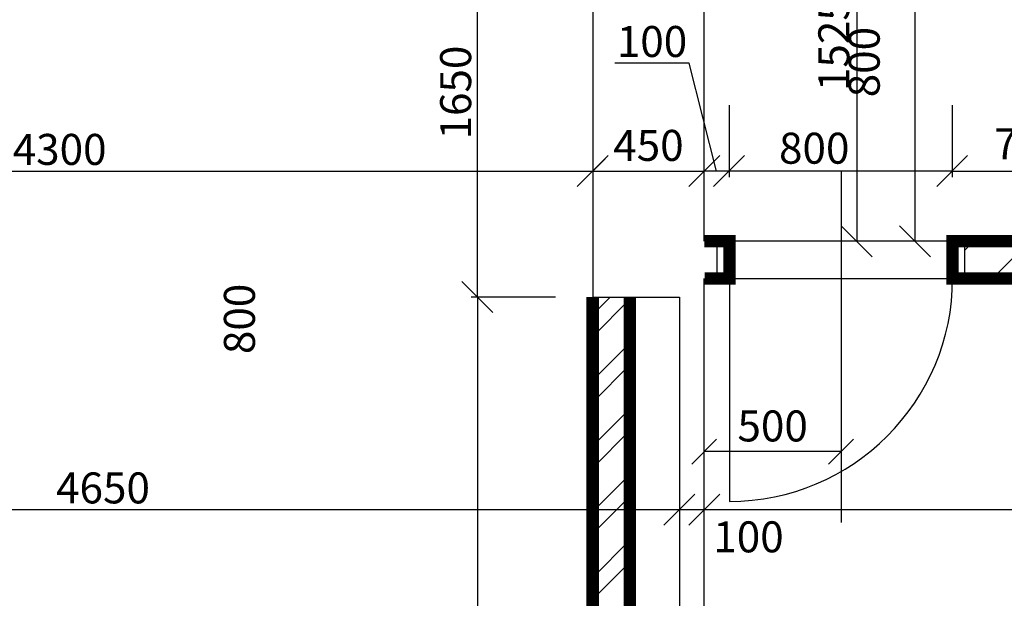
# Model space of a CAD drawing. Units: inches. Extents: x -55289 to 383486, y -40516 to 88872.
# Drawn here: x 8709 to 12681, y 5635 to 7970 of the extents above; entities that cross this region are included whole.
import ezdxf

# ---------------------------------------------------------------- set-up
doc = ezdxf.new("R2010")
doc.units = ezdxf.units.IN
doc.header["$LTSCALE"] = 250
doc.header["$MEASUREMENT"] = 0
doc.header["$PDMODE"] = 35
doc.header["$PDSIZE"] = 25
for name, color, linetype in [('Koty', 7, 'Continuous'), ('Kóty', 7, 'Continuous'), ('murivo', 7, 'Continuous'), ('Otvory', 8, 'Continuous'), ('POHLAD_PLNA', 7, 'Continuous'), ('Šrafy', 8, 'Continuous')]:
    doc.layers.add(name, color=color, linetype=linetype)
doc.styles.get("Standard").update_dxf_attribs({"font": 'txt.shx'})
doc.dimstyles.new('Vnutorne', dxfattribs={"dimtxt": 125, "dimasz": 125, "dimexe": 25, "dimexo": 0, "dimgap": 25, "dimtad": 1, "dimdec": 0, "dimzin": 0, "dimdsep": 46, "dimtxsty": 'Standard', "dimblk": 'OBLIQUE', "dimcen": 0, "dimse1": 1, "dimse2": 1, "dimadec": 0, "dimazin": 0, "dimtfac": 1, "dimtdec": 0, "dimtofl": 0, "dimtmove": 0, "dimatfit": 3, "dimldrblk": 'OBLIQUE', "dimfxl": 1, "dimtolj": 1, "dimtzin": 0, "dimarcsym": 0})
doc.dimstyles.new('Vnútorné', dxfattribs={"dimtxt": 125, "dimasz": 100, "dimexe": 50, "dimexo": 0, "dimgap": 25, "dimtad": 1, "dimdec": 0, "dimtxsty": 'Standard', "dimblk": 'OBLIQUE', "dimcen": 0, "dimse1": 1, "dimse2": 1, "dimadec": 0, "dimazin": 0, "dimtfac": 1, "dimtdec": 0, "dimtmove": 0, "dimatfit": 3, "dimldrblk": 'OBLIQUE', "dimfxl": 1, "dimarcsym": 0})
doc.dimstyles.new('Vonkajsie', dxfattribs={"dimtxt": 125, "dimasz": 125, "dimexe": 25, "dimexo": 0, "dimgap": 25, "dimtad": 1, "dimdec": 0, "dimzin": 0, "dimdsep": 46, "dimtxsty": 'Standard', "dimblk": 'OBLIQUE', "dimcen": 0, "dimadec": 0, "dimazin": 0, "dimtfac": 1, "dimtdec": 0, "dimtofl": 0, "dimtmove": 0, "dimatfit": 3, "dimldrblk": 'OBLIQUE', "dimfxl": 1, "dimtolj": 1, "dimtzin": 0, "dimarcsym": 0})

# ---------------------------------------------------------------- blocks, each defined once
blk = doc.blocks.new('_Oblique')
at = {"color": 0, "linetype": 'ByBlock', "lineweight": -2}
blk.add_line((-0.5, -0.5), (0.5, 0.5), dxfattribs=at)
blk = doc.blocks.new('*D580')
at = {"layer": 'Defpoints', "color": 0}
for p in [(6720.3, 5993.2), (11370.3, 5993.2), (11370.3, 5993.2)]:
    blk.add_point(p, dxfattribs=at)
at = {"layer": 'Koty', "color": 0, "lineweight": -2}
blk.add_line((6720.3, 5993.2), (11370.3, 5993.2), dxfattribs=at)
at = {"layer": 'Koty', "color": 0, "lineweight": -2, "xscale": 125, "yscale": 125, "zscale": 125, "rotation": 180}
blk.add_blockref('_Oblique', (6720.3, 5993.2), dxfattribs=at)
at = {"layer": 'Koty', "color": 0, "lineweight": -2, "xscale": 125, "yscale": 125, "zscale": 125}
blk.add_blockref('_Oblique', (11370.3, 5993.2), dxfattribs=at)
at = {"layer": 'Koty', "color": 0, "insert": (9045.3, 6080.7), "char_height": 125, "attachment_point": 5}
blk.add_mtext('\\A1;4650', dxfattribs=at)
blk = doc.blocks.new('*D581')
at = {"layer": 'Defpoints', "color": 0}
for p in [(11370.3, 5993.2), (11470.3, 5993.2), (11470.3, 5993.2)]:
    blk.add_point(p, dxfattribs=at)
at = {"layer": 'Koty', "color": 0, "lineweight": -2}
blk.add_line((11370.3, 5993.2), (11470.3, 5993.2), dxfattribs=at)
at = {"layer": 'Koty', "color": 0, "lineweight": -2, "xscale": 125, "yscale": 125, "zscale": 125, "rotation": 180}
blk.add_blockref('_Oblique', (11370.3, 5993.2), dxfattribs=at)
at = {"layer": 'Koty', "color": 0, "lineweight": -2, "xscale": 125, "yscale": 125, "zscale": 125}
blk.add_blockref('_Oblique', (11470.3, 5993.2), dxfattribs=at)
at = {"layer": 'Koty', "color": 0, "insert": (11648.8, 5883.3), "char_height": 125, "attachment_point": 5}
blk.add_mtext('\\A1;100', dxfattribs=at)
blk = doc.blocks.new('*D582')
at = {"layer": 'Defpoints', "color": 0}
for p in [(11470.3, 5993.2), (16070.3, 5993.2), (16070.3, 5993.2)]:
    blk.add_point(p, dxfattribs=at)
at = {"layer": 'Koty', "color": 0, "lineweight": -2}
blk.add_line((11470.3, 5993.2), (16070.3, 5993.2), dxfattribs=at)
at = {"layer": 'Koty', "color": 0, "lineweight": -2, "xscale": 125, "yscale": 125, "zscale": 125, "rotation": 180}
blk.add_blockref('_Oblique', (11470.3, 5993.2), dxfattribs=at)
at = {"layer": 'Koty', "color": 0, "lineweight": -2, "xscale": 125, "yscale": 125, "zscale": 125}
blk.add_blockref('_Oblique', (16070.3, 5993.2), dxfattribs=at)
at = {"layer": 'Koty', "color": 0, "insert": (13770.3, 6080.7), "char_height": 125, "attachment_point": 5}
blk.add_mtext('\\A1;4600', dxfattribs=at)
blk = doc.blocks.new('*D584')
at = {"layer": 'Defpoints', "color": 0}
for p in [(6720.3, 8236.8), (11020.3, 8236.8), (11020.3, 7359.1)]:
    blk.add_point(p, dxfattribs=at)
at = {"layer": 'Koty', "color": 0, "lineweight": -2}
blk.add_line((6720.3, 7359.1), (11020.3, 7359.1), dxfattribs=at)
at = {"layer": 'Koty', "color": 0, "lineweight": -2, "xscale": 125, "yscale": 125, "zscale": 125, "rotation": 180}
blk.add_blockref('_Oblique', (6720.3, 7359.1), dxfattribs=at)
at = {"layer": 'Koty', "color": 0, "lineweight": -2, "xscale": 125, "yscale": 125, "zscale": 125}
blk.add_blockref('_Oblique', (11020.3, 7359.1), dxfattribs=at)
at = {"layer": 'Koty', "color": 0, "insert": (8870.3, 7446.6), "char_height": 125, "attachment_point": 5}
blk.add_mtext('\\A1;4300', dxfattribs=at)
blk = doc.blocks.new('*D624')
at = {"layer": 'Defpoints', "color": 0}
for p in [(11470.3, 7464.5), (11570.3, 7464.5), (11470.3, 7359.1)]:
    blk.add_point(p, dxfattribs=at)
at = {"layer": 'Koty', "color": 0, "lineweight": -2}
for p, q in [((11409.6, 7794.5), (11109.6, 7794.5)), ((11520.3, 7359.1), (11409.6, 7794.5)), ((11570.3, 7359.1), (11470.3, 7359.1))]:
    blk.add_line(p, q, dxfattribs=at)
at = {"layer": 'Koty', "color": 0, "lineweight": -2, "xscale": 125, "yscale": 125, "zscale": 125, "rotation": 180}
blk.add_blockref('_Oblique', (11470.3, 7359.1), dxfattribs=at)
at = {"layer": 'Koty', "color": 0, "lineweight": -2, "xscale": 125, "yscale": 125, "zscale": 125}
blk.add_blockref('_Oblique', (11570.3, 7359.1), dxfattribs=at)
at = {"layer": 'Koty', "color": 0, "insert": (11259.6, 7882), "char_height": 125, "attachment_point": 5}
blk.add_mtext('\\A1;100', dxfattribs=at)
blk = doc.blocks.new('*D625')
at = {"layer": 'Defpoints', "color": 0}
for p in [(12470.3, 7624.7), (13120.3, 7359.1), (13120.3, 7359.1)]:
    blk.add_point(p, dxfattribs=at)
at = {"layer": 'Koty', "color": 0, "lineweight": -2}
blk.add_line((12470.3, 7359.1), (13120.3, 7359.1), dxfattribs=at)
at = {"layer": 'Koty', "color": 0, "lineweight": -2, "xscale": 125, "yscale": 125, "zscale": 125, "rotation": 180}
blk.add_blockref('_Oblique', (12470.3, 7359.1), dxfattribs=at)
at = {"layer": 'Koty', "color": 0, "lineweight": -2, "xscale": 125, "yscale": 125, "zscale": 125}
blk.add_blockref('_Oblique', (13120.3, 7359.1), dxfattribs=at)
at = {"layer": 'Koty', "color": 0, "insert": (12781.7, 7469.3), "char_height": 125, "attachment_point": 5}
blk.add_mtext('\\A1;750', dxfattribs=at)
blk = doc.blocks.new('*D746')
at = {"layer": 'Defpoints', "color": 0}
for p in [(12620.3, 12276), (12320, 7076), (12620.3, 7076)]:
    blk.add_point(p, dxfattribs=at)
at = {"layer": 'Koty', "color": 0, "lineweight": -2}
blk.add_line((12320, 12276), (12320, 7076), dxfattribs=at)
at = {"layer": 'Koty', "color": 0, "lineweight": -2, "xscale": 125, "yscale": 125, "zscale": 125}
for p, rotation in [((12320, 12276), 90), ((12320, 7076), 270)]:
    blk.add_blockref('_Oblique', p, dxfattribs=dict(at, rotation=rotation))
at = {"layer": 'Koty', "color": 0, "insert": (12232.5, 9676), "char_height": 125, "attachment_point": 5, "rotation": 90}
blk.add_mtext('\\A1;5200', dxfattribs=at)
blk = doc.blocks.new('*D747')
at = {"layer": 'Defpoints', "color": 0}
for p in [(12085.4, 8601), (9030.3, 7076), (12085.4, 7076)]:
    blk.add_point(p, dxfattribs=at)
at = {"layer": 'Koty', "color": 0, "lineweight": -2}
blk.add_line((12085.4, 8601), (12085.4, 7076), dxfattribs=at)
at = {"layer": 'Koty', "color": 0, "lineweight": -2, "xscale": 125, "yscale": 125, "zscale": 125}
for p, rotation in [((12085.4, 8601), 90), ((12085.4, 7076), 270)]:
    blk.add_blockref('_Oblique', p, dxfattribs=dict(at, rotation=rotation))
at = {"layer": 'Koty', "color": 0, "insert": (11993, 7871.3), "char_height": 125, "attachment_point": 5, "rotation": 90}
blk.add_mtext('\\A1;1525', dxfattribs=at)
blk = doc.blocks.new('*D748')
at = {"layer": 'Defpoints', "color": 0}
for p in [(10555.2, 8501), (11020.3, 8501), (11020.3, 6851)]:
    blk.add_point(p, dxfattribs=at)
at = {"layer": 'Koty', "color": 0, "lineweight": -2}
blk.add_line((10555.2, 6851), (10555.2, 8501), dxfattribs=at)
at = {"layer": 'Koty', "color": 0, "lineweight": -2, "xscale": 125, "yscale": 125, "zscale": 125}
for p, rotation in [((10555.2, 8501), 90), ((10555.2, 6851), 270)]:
    blk.add_blockref('_Oblique', p, dxfattribs=dict(at, rotation=rotation))
at = {"layer": 'Koty', "color": 0, "insert": (10467.7, 7676), "char_height": 125, "attachment_point": 5, "rotation": 90}
blk.add_mtext('\\A1;1650', dxfattribs=at)
blk = doc.blocks.new('*D633')
at = {"layer": 'Defpoints', "color": 0}
for p in [(10870.8, 6851), (10555.2, 3801), (10870.8, 3801)]:
    blk.add_point(p, dxfattribs=at)
at = {"layer": 'Koty', "color": 0, "lineweight": -2}
for p, q in [((10870.8, 6851), (10530.2, 6851)), ((10555.2, 6851), (10555.2, 3801)), ((10870.8, 3801), (10530.2, 3801))]:
    blk.add_line(p, q, dxfattribs=at)
at = {"layer": 'Koty', "color": 0, "lineweight": -2, "xscale": 125, "yscale": 125, "zscale": 125}
for p, rotation in [((10555.2, 6851), 90), ((10555.2, 3801), 270)]:
    blk.add_blockref('_Oblique', p, dxfattribs=dict(at, rotation=rotation))
at = {"layer": 'Koty', "color": 0, "insert": (10467.7, 5326), "char_height": 125, "attachment_point": 5, "rotation": 90}
blk.add_mtext('\\A1;3050', dxfattribs=at)
blk = doc.blocks.new('*D634')
at = {"layer": 'Defpoints', "color": 0}
for p in [(11570.3, 7624.7), (12470.3, 7624.7), (11570.3, 7359.1)]:
    blk.add_point(p, dxfattribs=at)
at = {"layer": 'Koty', "color": 0, "lineweight": -2}
for p, q in [((11570.3, 7624.7), (11570.3, 7334.1)), ((12470.3, 7624.7), (12470.3, 7334.1)), ((12470.3, 7359.1), (11570.3, 7359.1))]:
    blk.add_line(p, q, dxfattribs=at)
at = {"layer": 'Koty', "color": 0, "lineweight": -2, "xscale": 125, "yscale": 125, "zscale": 125, "rotation": 180}
blk.add_blockref('_Oblique', (11570.3, 7359.1), dxfattribs=at)
at = {"layer": 'Koty', "color": 0, "lineweight": -2, "xscale": 125, "yscale": 125, "zscale": 125}
blk.add_blockref('_Oblique', (12470.3, 7359.1), dxfattribs=at)
at = {"layer": 'Koty', "color": 0, "insert": (11913.9, 7451.4), "char_height": 125, "attachment_point": 5}
blk.add_mtext('\\A1;800', dxfattribs=at)
blk = doc.blocks.new('*D664')
at = {"layer": 'Defpoints', "color": 0}
for p in [(11020.3, 7359.1), (11470.3, 7359.1), (11470.3, 7359.1)]:
    blk.add_point(p, dxfattribs=at)
at = {"layer": 'Kóty', "color": 0, "lineweight": -2}
blk.add_line((11020.3, 7359.1), (11470.3, 7359.1), dxfattribs=at)
at = {"layer": 'Kóty', "color": 0, "lineweight": -2, "xscale": 100, "yscale": 100, "zscale": 100, "rotation": 180}
blk.add_blockref('_Oblique', (11020.3, 7359.1), dxfattribs=at)
at = {"layer": 'Kóty', "color": 0, "lineweight": -2, "xscale": 100, "yscale": 100, "zscale": 100}
blk.add_blockref('_Oblique', (11470.3, 7359.1), dxfattribs=at)
at = {"layer": 'Kóty', "color": 0, "insert": (11245.3, 7446.6), "char_height": 125, "attachment_point": 5}
blk.add_mtext('450', dxfattribs=at)
blk = doc.blocks.new('*D762')
at = {"layer": 'Defpoints', "color": 0}
for p in [(11470.3, 6227), (11470.3, 5993.2), (12022, 5941.7)]:
    blk.add_point(p, dxfattribs=at)
at = {"layer": 'Kóty', "color": 0, "lineweight": -2}
blk.add_line((12022, 6227), (11470.3, 6227), dxfattribs=at)
at = {"layer": 'Kóty', "color": 0, "lineweight": -2, "xscale": 100, "yscale": 100, "zscale": 100, "rotation": 180}
blk.add_blockref('_Oblique', (11470.3, 6227), dxfattribs=at)
at = {"layer": 'Kóty', "color": 0, "lineweight": -2, "xscale": 100, "yscale": 100, "zscale": 100}
blk.add_blockref('_Oblique', (12022, 6227), dxfattribs=at)
at = {"layer": 'Kóty', "color": 0, "insert": (11746.2, 6314.5), "char_height": 125, "attachment_point": 5}
blk.add_mtext('500', dxfattribs=at)

msp = doc.modelspace()

# ---------------------------------------------------------------- hatches: boundary and pattern name
at = {"layer": 'murivo', "ltscale": 0.75}
h = msp.add_hatch(dxfattribs=at)
h.set_pattern_fill('ANSI32', color=8, scale=500, style=0)
h.set_pattern_definition([(45, (-70597.8, -56541.26), (-132.58252, 132.58252), []), (45, (-70509.42, -56541.26), (-132.58252, 132.58252), [])])
h.paths.add_polyline_path([(11020.3, 3801), (11170.3, 3801), (11170.3, 6851), (11020.3, 6851)])
at = {"layer": 'Šrafy'}
h = msp.add_hatch(dxfattribs=at)
h.set_pattern_fill('ANSI32', color=256, scale=25, style=0)
h.set_pattern_definition([(45, (-781.57, 25167.34), (-168.3798, 168.3798), []), (45, (-669.32, 25167.34), (-168.3798, 168.3798), [])])
h.paths.add_polyline_path([(12522, 6926), (16070.3, 6926), (16070.3, 7076), (13272, 7076), (13270.3, 7126), (13120.3, 7126), (13120.3, 7076), (12522, 7076)])

# ---------------------------------------------------------------- linework, layer by layer
at = {"layer": 'murivo', "ltscale": 0.75}
msp.add_line((11170.3, 3801), (11170.3, 6851), dxfattribs=at)
at = {"layer": 'murivo'}
for points in [[(11370.3, 9876), (11020.3, 9876), (11020.3, 6851), (11370.3, 6851), (11370.3, 3801), (11020.3, 3801), (11020.3, 3701), (10270.3, 3701)], [(11470.3, 7076), (11470.3, 8601), (11800.3, 8601), (11800.3, 9651), (11470.3, 9651), (11470.3, 9876)], [(12572, 3701), (11470.3, 3701), (11470.3, 6926)]]:
    msp.add_lwpolyline(points, dxfattribs=at)
at = {"layer": 'murivo', "ltscale": 0.75, "const_width": 50}
for points in [[(16070.3, 7076), (13270.3, 7076), (13270.3, 7176), (13120.3, 7176), (13120.3, 7076), (12472, 7076), (12472, 6926), (16070.3, 6926)], [(11020.3, 6851), (11020.3, 3801)]]:
    msp.add_lwpolyline(points, dxfattribs=at)
at = {"layer": 'murivo', "const_width": 50}
msp.add_lwpolyline([(11470.3, 7076), (11572, 7076), (11572, 6926), (11472, 6926)], dxfattribs=at)
at = {"layer": 'Otvory'}
for p, q in [((12022, 7356.7), (12022, 5941.7)), ((12472, 7076), (11572, 7076)), ((11572, 6926), (12472, 6926)), ((11572, 6926), (11572, 6026))]:
    msp.add_line(p, q, dxfattribs=at)
msp.add_arc((11572, 6926), 900, 270, 0, dxfattribs=at)
at = {"layer": 'POHLAD_PLNA', "ltscale": 0.75, "const_width": 50}
msp.add_lwpolyline([(11170.3, 3801), (11170.3, 6851)], dxfattribs=at)
at = {"layer": 'Šrafy'}
for p, q in [((11522, 6926), (11522, 7076)), ((12522, 6926), (12522, 7076))]:
    msp.add_line(p, q, dxfattribs=at)

# ---------------------------------------------------------------- texts
at = {"layer": 'Koty', "char_height": 125, "width": 211.865, "attachment_point": 1, "rotation": 90}
for insert in [(12053, 12644.5), (9533, 11608.3)]:
    msp.add_mtext('\\pi-39.901;800\\P\\pi-91.984;2000', dxfattribs=dict(at, insert=insert))

# ---------------------------------------------------------------- dimensions: what is measured, and where the dimension line sits
at = {"layer": 'Koty'}
for base, p1, p2, dimstyle, picture, middle in [((12320, 7076), (12620.3, 12276), (12620.3, 7076), 'Vnutorne', '*D746', (12232.5, 9676)), ((10555.2, 8501), (11020.3, 6851), (11020.3, 8501), 'Vnutorne', '*D748', (10467.7, 7676)), ((10555.2, 3801), (10870.8, 6851), (10870.8, 3801), 'Vonkajsie', '*D633', (10467.7, 5326))]:
    dim = msp.add_linear_dim(base=base, p1=p1, p2=p2, angle=90, dimstyle=dimstyle, dxfattribs=at)
    dim.commit()
    dim.dimension.update_dxf_attribs({"geometry": picture, "text_midpoint": middle})
dim = msp.add_linear_dim(base=(12085.4, 7076), p1=(12085.4, 8601), p2=(9030.3, 7076), angle=90, dimstyle='Vnutorne', override={"dimtmove": 2}, dxfattribs=at)
dim.commit()
dim.dimension.update_dxf_attribs({"geometry": '*D747', "text_midpoint": (11993, 7871.3), "dimtype": 160})
dim = msp.add_linear_dim(base=(11020.3, 7359.1), p1=(6720.3, 8236.8), p2=(11020.3, 8236.8), dimstyle='Vnutorne', dxfattribs=at)
dim.commit()
dim.dimension.update_dxf_attribs({"geometry": '*D584', "text_midpoint": (8870.3, 7446.6)})
for base, p1, p2, override, picture, middle in [((11470.3, 7359.1), (11570.3, 7464.5), (11470.3, 7464.5), {"dimtmove": 1}, '*D624', (11384.6, 7794.5)), ((11470.3, 5993.2), (11370.3, 5993.2), (11470.3, 5993.2), {"dimtmove": 2}, '*D581', (11648.8, 5883.3))]:
    dim = msp.add_linear_dim(base=base, p1=p1, p2=p2, dimstyle='Vnutorne', override=override, dxfattribs=at)
    dim.commit()
    dim.dimension.update_dxf_attribs({"geometry": picture, "text_midpoint": middle, "dimtype": 160})
for base, p2, text, dimstyle, picture, middle in [((11570.3, 7359.1), (11570.3, 7624.7), '800', 'Vonkajsie', '*D634', (11913.9, 7451.4)), ((13120.3, 7359.1), (13120.3, 7359.1), '750', 'Vnutorne', '*D625', (12781.7, 7469.3))]:
    dim = msp.add_linear_dim(base=base, p1=(12470.3, 7624.7), p2=p2, text=text, dimstyle=dimstyle, override={"dimtmove": 2}, dxfattribs=at)
    dim.commit()
    dim.dimension.update_dxf_attribs({"geometry": picture, "text_midpoint": middle, "dimtype": 160})
for base, p1, p2, picture, middle in [((11370.3, 5993.2), (6720.3, 5993.2), (11370.3, 5993.2), '*D580', (9045.3, 6080.7)), ((16070.3, 5993.2), (11470.3, 5993.2), (16070.3, 5993.2), '*D582', (13770.3, 6080.7))]:
    dim = msp.add_linear_dim(base=base, p1=p1, p2=p2, dimstyle='Vnutorne', override={"dimtmove": 1}, dxfattribs=at)
    dim.commit()
    dim.dimension.update_dxf_attribs({"geometry": picture, "text_midpoint": middle})
at = {"layer": 'Kóty'}
dim = msp.add_linear_dim(base=(11470.3, 7359.1), p1=(11020.3, 7359.1), p2=(11470.3, 7359.1), dimstyle='Vnútorné', dxfattribs=at)
dim.commit()
dim.dimension.update_dxf_attribs({"geometry": '*D664', "text_midpoint": (11245.3, 7446.6)})
dim = msp.add_linear_dim(base=(11470.3, 6227), p1=(12022, 5941.7), p2=(11470.3, 5993.2), text='500', dimstyle='Vnútorné', dxfattribs=at)
dim.commit()
dim.dimension.update_dxf_attribs({"geometry": '*D762', "text_midpoint": (11746.2, 6314.5)})

doc.saveas('drawing.dxf')
